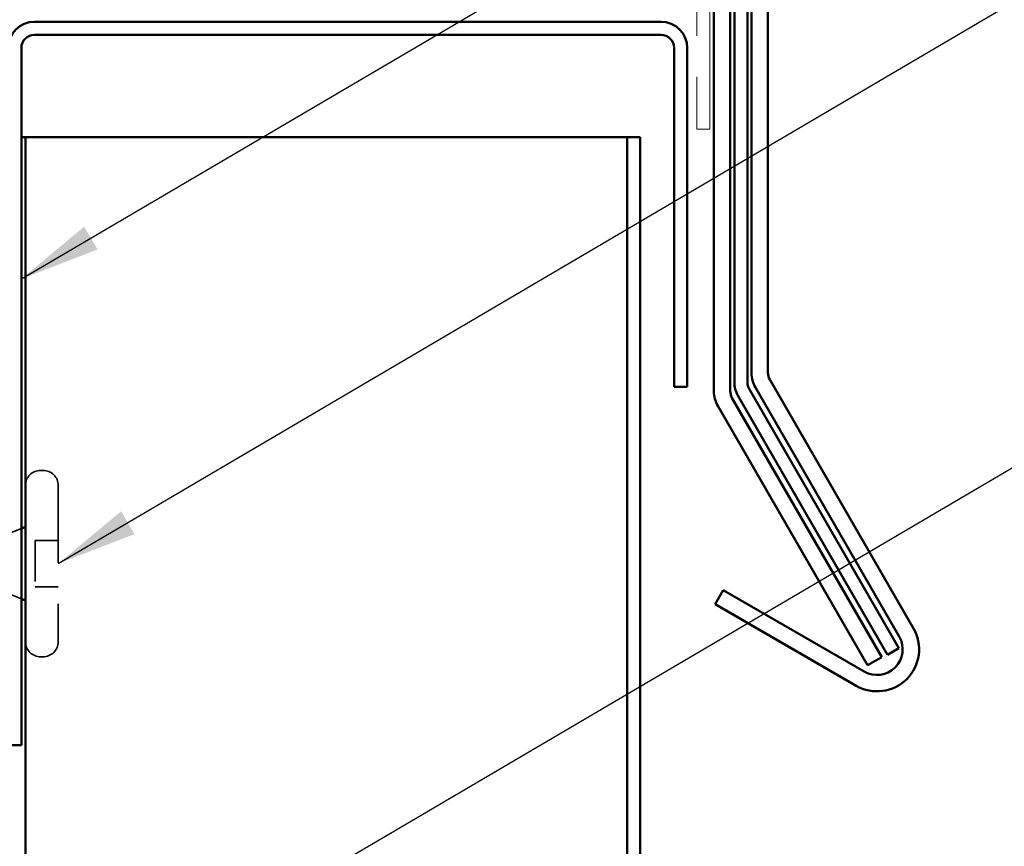
# Model space of a CAD drawing. Units: inches. Extents: x 0.6 to 33.4, y 0.6 to 21.4.
# Drawn here: x 9 to 11.4, y 13.2 to 15.2 of the extents above; entities that cross this region are included whole.
import ezdxf

# ---------------------------------------------------------------- set-up
doc = ezdxf.new("R2010")
doc.units = ezdxf.units.IN
doc.header["$LTSCALE"] = 2
doc.header["$MEASUREMENT"] = 0
doc.linetypes.add('DASHED', pattern=[0.2067, 0.1654, -0.0413])
doc.linetypes.add('DOUBLE_DASH_CHAIN', pattern=[1.2403, 0.6614, -0.0827, 0.1654, -0.0827, 0.1654, -0.0827])
for name, color, linetype, lineweight in [('Hidden (ANSI)', 7, 'DASHED', 35), ('Symbol (ANSI)', 7, 'Continuous', 25), ('Visible (ANSI)', 7, 'Continuous', 50)]:
    doc.layers.add(name, color=color, linetype=linetype, lineweight=lineweight)
doc.styles.add('Note Text (ANSI)', font='tahoma.ttf')
doc.dimstyles.new('Default (ANSI)$7', dxfattribs={"dimscale": 2, "dimtxt": 0.12, "dimasz": 0.098425, "dimexe": 0.125, "dimexo": 0.0625, "dimgap": 0.031496, "dimtad": 0, "dimtih": 1, "dimtoh": 1, "dimrnd": 1e-08, "dimzin": 4, "dimdsep": 46, "dimtxsty": 'Note Text (ANSI)', "dimcen": 0.09, "dimdle": 0.393701, "dimclrd": 256, "dimclre": 256, "dimclrt": 256, "dimadec": 0, "dimazin": 1, "dimtfac": 1, "dimtofl": 0, "dimtmove": 0, "dimatfit": 3, "dimfxl": 1, "dimtolj": 1, "dimtzin": 4, "dimlwd": -1, "dimlwe": -1, "dimarcsym": 0})

msp = doc.modelspace()

# ---------------------------------------------------------------- linework, layer by layer
at = {"layer": 'Hidden (ANSI)', "ltscale": 0.005614}
for p, q in [((9.08394, 14.11954), (9.07794, 14.11954)), ((9.08394, 13.66454), (9.07794, 13.66454))]:
    msp.add_line(p, q, dxfattribs=at)
at = {"layer": 'Hidden (ANSI)', "ltscale": 0.569855}
msp.add_line((9.12094, 14.08254), (9.12094, 13.70154), dxfattribs=at)
at = {"layer": 'Hidden (ANSI)', "ltscale": 0.031192}
msp.add_line((9.00047, 13.96572), (9.03094, 13.97801), dxfattribs=at)
at = {"layer": 'Hidden (ANSI)', "ltscale": 0.053232}
for p, q in [((9.12094, 13.94854), (9.06494, 13.94854)), ((9.12094, 13.83554), (9.06494, 13.83554))]:
    msp.add_line(p, q, dxfattribs=at)
at = {"layer": 'Hidden (ANSI)', "ltscale": 0.107515}
msp.add_line((9.06494, 13.94854), (9.06494, 13.83554), dxfattribs=at)
at = {"layer": 'Hidden (ANSI)', "ltscale": 0.032759}
msp.add_line((8.99894, 13.81897), (9.03094, 13.80607), dxfattribs=at)
at = {"layer": 'Hidden (ANSI)', "ltscale": 0.05525}
for centre, start, end in [((9.07794, 14.08254), 90, 180), ((9.08394, 14.08254), 0, 90), ((9.07794, 13.70154), 180, 270), ((9.08394, 13.70154), 270, 0)]:
    msp.add_arc(centre, 0.037, start, end, dxfattribs=at)
at = {"layer": 'Visible (ANSI)', "color": 1, "true_color": 0xff0000}
for p, q in [((10.81294, 14.35729), (10.81294, 17.99529)), ((10.85294, 17.99529), (10.85294, 14.35729)), ((10.59194, 15.21454), (9.06294, 15.21454)), ((9.06294, 15.18254), (10.59194, 15.18254)), ((9.03094, 13.44854), (9.03094, 15.15054)), ((10.62394, 15.15054), (10.62394, 14.32354)), ((10.65594, 14.32354), (10.65594, 15.15054)), ((10.62394, 14.32354), (10.65594, 14.32354)), ((11.1733, 13.71404), (10.82249, 14.32166)), ((10.85713, 14.34166), (11.20794, 13.73404)), ((10.72368, 13.79277), (10.74368, 13.82741)), ((10.74368, 13.82741), (11.08792, 13.62866)), ((11.06792, 13.59402), (10.72368, 13.79277)), ((9.03094, 13.44854), (8.99894, 13.44854))]:
    msp.add_line(p, q, dxfattribs=at)
at = {"layer": 'Visible (ANSI)', "color": 5, "true_color": 0x0000ff}
for p, q in [((10.77094, 14.33389), (10.77094, 17.85189)), ((10.80294, 17.85189), (10.80294, 14.33389)), ((9.04094, 1.63656), (9.04094, 14.93254)), ((9.04094, 14.93254), (9.06823, 14.93254)), ((10.4953, 14.93254), (9.06823, 14.93254)), ((10.50894, 14.93254), (10.4953, 14.93254)), ((10.50894, 1.63656), (10.50894, 14.93254)), ((10.50894, 14.93254), (10.54094, 14.93254)), ((10.54094, 14.93254), (10.54094, 1.63656)), ((11.14487, 13.66928), (10.77942, 14.30227)), ((10.80713, 14.31827), (11.17258, 13.68528)), ((11.17258, 13.68528), (11.14487, 13.66928))]:
    msp.add_line(p, q, dxfattribs=at)
at = {"layer": 'Visible (ANSI)', "color": 96, "true_color": 0x008000}
for p, q in [((10.72094, 17.79313), (10.72094, 14.31264)), ((10.76094, 14.31264), (10.76094, 17.79313)), ((10.73049, 14.27701), (11.09594, 13.64403)), ((11.13058, 13.66403), (10.76513, 14.29701)), ((11.09594, 13.64403), (11.13058, 13.66403))]:
    msp.add_line(p, q, dxfattribs=at)
at = {"layer": 'Visible (ANSI)', "color": 30, "linetype": 'DOUBLE_DASH_CHAIN', "lineweight": 18, "ltscale": 0.235158, "true_color": 0xff8000}
for p, q in [((10.67894, 16.70254), (10.67894, 14.95254)), ((10.71094, 14.95254), (10.71094, 16.70254))]:
    msp.add_line(p, q, dxfattribs=at)
at = {"layer": 'Visible (ANSI)', "color": 30, "linetype": 'DOUBLE_DASH_CHAIN', "lineweight": 18, "ltscale": 0.004979, "true_color": 0xff8000}
msp.add_line((10.67894, 14.95254), (10.71094, 14.95254), dxfattribs=at)
at = {"layer": 'Visible (ANSI)'}
for p, q in [((9.04094, 14.93254), (9.03094, 14.93254)), ((9.03094, 13.97801), (9.04094, 13.98204)), ((9.03094, 13.80607), (9.04094, 13.80204))]:
    msp.add_line(p, q, dxfattribs=at)
at = {"layer": 'Visible (ANSI)', "color": 1, "true_color": 0xff0000}
for centre, radius, start, end in [((9.06294, 15.15054), 0.064, 90, 180), ((10.59194, 15.15054), 0.064, 0, 90), ((9.06294, 15.15054), 0.032, 90, 180), ((10.59194, 15.15054), 0.032, 0, 90), ((10.88419, 14.35729), 0.07125, 180, 210), ((10.88419, 14.35729), 0.03125, 180, 210), ((11.11917, 13.68279), 0.1025, 240, 30), ((11.11917, 13.68279), 0.0625, 240, 30)]:
    msp.add_arc(centre, radius, start, end, dxfattribs=at)
at = {"layer": 'Visible (ANSI)', "color": 5, "true_color": 0x0000ff}
for radius in [0.06325, 0.03125]:
    msp.add_arc((10.83419, 14.33389), radius, 180, 210, dxfattribs=at)
at = {"layer": 'Visible (ANSI)', "color": 96, "true_color": 0x008000}
for radius in [0.07125, 0.03125]:
    msp.add_arc((10.79219, 14.31264), radius, 180, 210, dxfattribs=at)

# ---------------------------------------------------------------- leaders
at = {"layer": 'Symbol (ANSI)', "annotation_type": 0, "has_hookline": 1, "hookline_direction": 0}
for points, text_width in [([(9.03094, 14.58682), (12.48178, 16.61553), (12.67863, 16.61553)], 1.30751), ([(9.12094, 13.89204), (12.47005, 15.86202), (12.6669, 15.86202)], 4.05985), ([(8.98894, 12.68017), (12.46056, 14.72088), (12.65741, 14.72088)], 4.45958), ([(8.93894, 11.60238), (12.46217, 13.67288), (12.65902, 13.67288)], 2.86872)]:
    msp.add_leader(points, dimstyle='Default (ANSI)$7', override={"dimtad": 0}, dxfattribs=dict(at, text_width=text_width))

doc.saveas('drawing.dxf')
